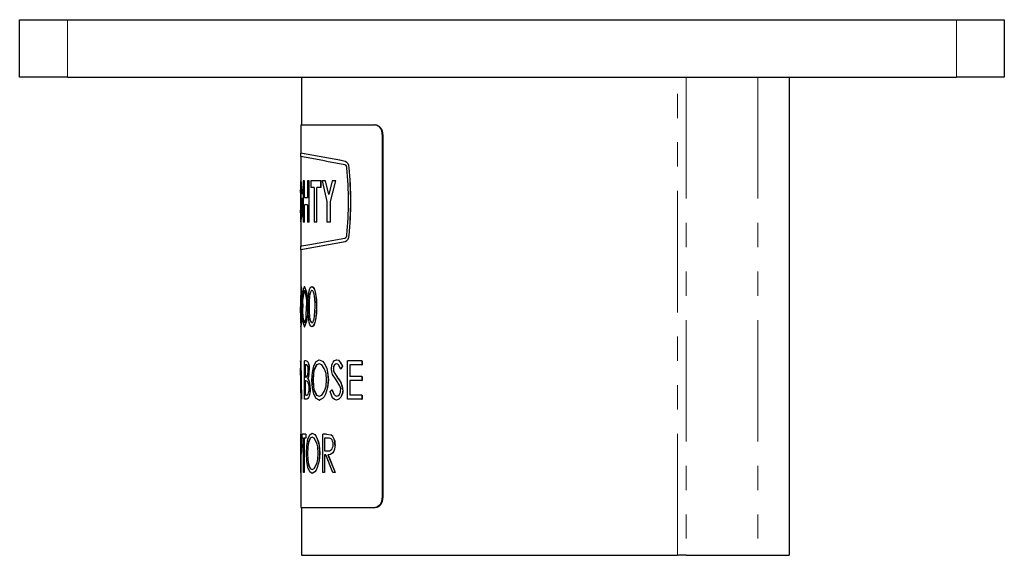
# Model space of a CAD drawing. Units: millimetres. Extents: x 112 to 702, y -54 to 528.
# Drawn here: x 599 to 702, y 281 to 337 of the extents above; entities that cross this region are included whole.
import ezdxf

# ---------------------------------------------------------------- set-up
doc = ezdxf.new("R2010")
doc.units = ezdxf.units.MM
doc.header["$LTSCALE"] = 2
doc.linetypes.add('PHANTOM', pattern=[12.7, 6.35, -1.27, 1.27, -1.27, 1.27, -1.27])

msp = doc.modelspace()

# ---------------------------------------------------------------- linework, layer by layer
at = {"color": 7, "linetype": 'Continuous', "lineweight": 25}
for p, q in [((598.93, 331.25), (598.93, 337.25)), ((598.93, 337.25), (603.93, 337.25)), ((603.93, 337.25), (696.93, 337.25)), ((696.93, 337.25), (701.93, 337.25)), ((701.93, 337.25), (701.93, 331.25)), ((603.93, 331.25), (598.93, 331.25)), ((603.93, 331.25), (696.93, 331.25)), ((628.43, 331.25), (628.43, 326.25)), ((679.43, 331.25), (679.43, 281.25)), ((701.93, 331.25), (696.93, 331.25)), ((628.33, 326.25), (628.33, 323.3)), ((628.33, 326.25), (636.08, 326.25)), ((636.08, 326.25), (636.14, 326.25)), ((636.86, 325.25), (636.86, 287.25)), ((636.92, 325.25), (636.92, 287.25)), ((628.32, 323.3), (628.32, 322.94)), ((628.33, 322.94), (628.33, 320.35)), ((628.59, 320.41), (628.59, 316.09)), ((628.72, 320.41), (628.59, 320.41)), ((628.72, 318.61), (628.72, 320.41)), ((628.73, 320.41), (628.72, 320.41)), ((628.73, 318.61), (628.73, 320.41)), ((629.22, 320.41), (629.03, 320.41)), ((629.03, 320.41), (629.03, 318.61)), ((629.22, 316.09), (629.22, 320.41)), ((629.23, 320.41), (629.22, 320.41)), ((629.23, 316.09), (629.23, 320.41)), ((629.39, 320.41), (629.39, 319.69)), ((630.45, 320.41), (629.39, 320.41)), ((630.45, 319.69), (630.45, 320.41)), ((630.46, 320.41), (630.45, 320.41)), ((630.46, 319.69), (630.46, 320.41)), ((630.58, 320.41), (631.08, 318.25)), ((630.91, 320.41), (630.58, 320.41)), ((631.26, 318.97), (630.91, 320.41)), ((630.92, 320.41), (630.91, 320.41)), ((631.27, 318.97), (630.92, 320.41)), ((631.63, 320.41), (631.26, 318.97)), ((631.44, 318.25), (632.02, 320.41)), ((631.45, 318.25), (632.02, 320.41)), ((632.02, 320.41), (631.63, 320.41)), ((632.02, 320.41), (632.02, 320.41)), ((628.32, 320.23), (628.32, 319.42)), ((628.33, 319.42), (628.33, 317.08)), ((629.74, 319.69), (629.39, 319.69)), ((629.74, 319.69), (629.74, 316.09)), ((630.45, 319.69), (630.01, 319.69)), ((630.01, 316.09), (630.01, 319.69)), ((630.02, 316.09), (630.02, 319.69)), ((630.46, 319.69), (630.45, 319.69)), ((628.36, 318.61), (628.36, 317.89)), ((628.37, 318.61), (628.36, 318.61)), ((628.5, 319.04), (628.41, 319.04)), ((628.51, 319.04), (628.5, 319.04)), ((628.53, 318.61), (628.52, 318.61)), ((629.03, 318.61), (628.72, 318.61)), ((628.43, 317.89), (628.36, 317.89)), ((628.44, 317.89), (628.43, 317.89)), ((629.03, 317.89), (628.72, 317.89)), ((628.72, 316.09), (628.72, 317.89)), ((628.73, 316.09), (628.73, 317.89)), ((629.03, 317.89), (629.03, 316.09)), ((631.08, 318.25), (631.08, 316.09)), ((631.45, 318.25), (631.44, 318.25)), ((631.44, 316.09), (631.44, 318.25)), ((631.45, 316.09), (631.45, 318.25)), ((628.32, 317.08), (628.32, 316.28)), ((628.33, 316.12), (628.33, 313.56)), ((628.72, 316.09), (628.59, 316.09)), ((628.73, 316.09), (628.72, 316.09)), ((629.22, 316.09), (629.03, 316.09)), ((629.23, 316.09), (629.22, 316.09)), ((630.01, 316.09), (629.74, 316.09)), ((630.02, 316.09), (630.01, 316.09)), ((631.44, 316.09), (631.08, 316.09)), ((631.45, 316.09), (631.44, 316.09)), ((628.32, 313.56), (628.32, 313.2)), ((628.33, 313.2), (628.33, 307.75)), ((628.33, 307.53), (628.38, 309.35)), ((628.4, 309.14), (628.34, 307.52)), ((628.41, 309.14), (628.35, 307.52)), ((628.38, 309.35), (628.4, 309.14)), ((628.38, 309.35), (628.39, 309.35)), ((628.39, 309.35), (628.41, 309.14)), ((628.4, 309.14), (628.41, 309.14)), ((628.71, 309.35), (628.72, 309.35)), ((629.5, 309.35), (629.51, 309.35)), ((628.73, 308.94), (628.72, 308.94)), ((629.51, 308.94), (629.5, 308.94)), ((628.36, 307.15), (628.35, 307.15)), ((628.36, 307.56), (628.37, 307.56)), ((628.89, 306.24), (628.93, 307.25)), ((629.01, 307.25), (629.02, 307.25)), ((629.79, 306.24), (629.85, 307.25)), ((629.98, 307.25), (629.99, 307.25)), ((628.32, 306.59), (628.32, 306.1)), ((628.34, 306.35), (628.33, 306.35)), ((628.46, 306.37), (628.47, 306.37)), ((628.33, 305.25), (628.33, 301.58)), ((628.35, 305.15), (628.36, 305.15)), ((628.37, 305.56), (628.36, 305.56)), ((628.71, 305.15), (628.72, 305.15)), ((628.73, 305.56), (628.72, 305.56)), ((629.51, 305.56), (629.5, 305.56)), ((629.5, 305.15), (629.51, 305.15)), ((628.32, 301.58), (628.41, 297.58)), ((628.33, 301.58), (628.32, 301.58)), ((628.33, 301.37), (628.32, 301.58)), ((628.32, 301.58), (628.32, 301.58)), ((628.32, 301.37), (628.32, 300.55)), ((628.32, 300.8), (628.33, 299.28)), ((628.34, 299.28), (628.32, 300.8)), ((628.33, 301.58), (628.42, 297.58)), ((628.33, 301.58), (628.33, 301.58)), ((628.9, 301.58), (628.73, 301.58)), ((628.73, 297.58), (628.73, 301.58)), ((628.91, 301.17), (628.8, 301.17)), ((628.8, 301.17), (628.8, 299.89)), ((628.81, 301.17), (628.81, 299.89)), ((628.9, 301.58), (628.9, 301.58)), ((630.25, 301.69), (630.26, 301.69)), ((630.27, 301.28), (630.26, 301.28)), ((631.75, 300.77), (631.75, 300.77)), ((632.07, 301.28), (632.07, 301.28)), ((632.09, 301.69), (632.1, 301.69)), ((632.7, 301.01), (632.51, 300.76)), ((632.51, 300.76), (632.52, 300.76)), ((632.71, 301.01), (632.52, 300.76)), ((632.7, 301.01), (632.71, 301.01)), ((634.74, 301.58), (633.24, 301.58)), ((633.24, 297.58), (633.24, 301.58)), ((633.47, 301.17), (633.47, 299.94)), ((633.47, 301.17), (633.47, 299.94)), ((634.74, 301.17), (633.47, 301.17)), ((634.74, 301.58), (634.74, 301.17)), ((634.74, 301.58), (634.75, 301.58)), ((634.74, 301.17), (634.75, 301.17)), ((634.75, 301.58), (634.75, 301.17)), ((628.86, 299.89), (628.8, 299.89)), ((629.09, 299.74), (629.1, 299.74)), ((629.22, 300.59), (629.23, 300.59)), ((632.03, 299.6), (631.67, 300.14)), ((631.89, 300.25), (632.19, 299.85)), ((631.89, 300.25), (631.9, 300.25)), ((631.9, 300.25), (632.19, 299.85)), ((634.74, 299.94), (633.47, 299.94)), ((634.74, 299.94), (634.74, 299.53)), ((634.74, 299.94), (634.75, 299.94)), ((634.75, 299.94), (634.75, 299.53)), ((628.32, 299.28), (628.32, 298.87)), ((628.34, 299.28), (628.32, 299.28)), ((628.35, 298.87), (628.32, 298.87)), ((628.33, 298.87), (628.33, 293.92)), ((628.38, 297.58), (628.35, 298.87)), ((628.85, 299.48), (628.8, 299.48)), ((628.8, 299.48), (628.8, 297.99)), ((628.81, 299.48), (628.81, 297.99)), ((629.03, 299.43), (628.85, 299.48)), ((629.31, 298.72), (629.32, 298.72)), ((629.62, 299.57), (629.61, 299.57)), ((631.22, 299.58), (631.23, 299.58)), ((632.44, 298.96), (632.03, 299.6)), ((633.47, 299.53), (633.47, 297.99)), ((633.47, 299.53), (633.47, 297.99)), ((634.74, 299.53), (633.47, 299.53)), ((634.74, 299.53), (634.75, 299.53)), ((628.92, 297.99), (628.8, 297.99)), ((630.27, 297.89), (630.26, 297.89)), ((631.42, 298.36), (631.6, 298.56)), ((631.6, 298.56), (631.61, 298.56)), ((632.07, 297.89), (632.08, 297.89)), ((632.73, 298.56), (632.74, 298.56)), ((634.74, 297.99), (633.47, 297.99)), ((634.74, 297.99), (634.74, 297.58)), ((634.74, 297.99), (634.75, 297.99)), ((634.75, 297.99), (634.75, 297.58)), ((628.41, 297.58), (628.38, 297.58)), ((628.42, 297.58), (628.41, 297.58)), ((628.97, 297.58), (628.73, 297.58)), ((628.97, 297.58), (628.97, 297.58)), ((630.27, 297.48), (630.28, 297.48)), ((632.07, 297.48), (632.08, 297.48)), ((634.74, 297.58), (633.24, 297.58)), ((634.74, 297.58), (634.75, 297.58)), ((628.32, 293.92), (628.32, 289.92)), ((628.33, 293.92), (628.38, 293.86)), ((628.33, 293.92), (628.34, 293.92)), ((628.34, 293.92), (628.39, 293.86)), ((628.38, 293.86), (628.39, 293.86)), ((628.49, 293.51), (628.49, 293.92)), ((628.85, 293.92), (628.49, 293.92)), ((628.85, 293.92), (628.85, 293.51)), ((628.85, 293.92), (628.86, 293.92)), ((628.86, 293.92), (628.86, 293.51)), ((629.52, 294.02), (629.53, 294.02)), ((629.54, 293.61), (629.53, 293.61)), ((631.03, 293.92), (630.66, 293.92)), ((630.66, 289.92), (630.66, 293.92)), ((631.03, 293.92), (631.49, 293.86)), ((631.03, 293.92), (631.04, 293.92)), ((631.04, 293.92), (631.49, 293.86)), ((631.49, 293.86), (631.49, 293.86)), ((628.35, 293.51), (628.33, 293.51)), ((628.33, 293.51), (628.33, 292.17)), ((628.34, 293.51), (628.34, 292.17)), ((628.45, 292.84), (628.46, 292.84)), ((628.62, 293.51), (628.49, 293.51)), ((628.62, 289.92), (628.62, 293.51)), ((628.68, 293.51), (628.68, 289.92)), ((628.85, 293.51), (628.68, 293.51)), ((628.69, 293.51), (628.69, 289.92)), ((628.85, 293.51), (628.86, 293.51)), ((631.18, 293.51), (630.83, 293.51)), ((630.83, 293.51), (630.83, 292.17)), ((630.83, 293.51), (630.83, 292.17)), ((631.91, 292.85), (631.92, 292.85)), ((628.33, 292.17), (628.34, 292.16)), ((628.38, 291.83), (628.33, 291.76)), ((628.33, 291.76), (628.33, 289.92)), ((628.33, 291.76), (628.34, 291.76)), ((628.34, 292.17), (628.35, 292.17)), ((628.35, 292.16), (628.34, 292.16)), ((628.39, 291.83), (628.34, 291.76)), ((628.34, 291.76), (628.34, 289.92)), ((628.38, 291.83), (628.39, 291.83)), ((629.04, 291.9), (629.03, 291.9)), ((630.31, 291.92), (630.32, 291.92)), ((630.83, 292.17), (631.18, 292.17)), ((630.83, 292.17), (631.18, 292.17)), ((630.83, 292.17), (630.83, 292.17)), ((630.83, 291.76), (630.83, 289.92)), ((630.96, 291.76), (630.83, 291.76)), ((630.83, 291.76), (630.83, 289.92)), ((631.7, 289.92), (630.96, 291.76)), ((631.18, 292.17), (631.18, 292.17)), ((631.18, 291.76), (631.94, 289.92)), ((631.18, 291.76), (631.19, 291.76)), ((631.19, 291.76), (631.95, 289.92)), ((628.33, 289.92), (628.32, 289.92)), ((628.33, 289.92), (628.33, 286.25)), ((628.33, 289.92), (628.34, 289.92)), ((628.68, 289.92), (628.62, 289.92)), ((628.68, 289.92), (628.69, 289.92)), ((629.54, 290.22), (629.53, 290.22)), ((629.53, 289.81), (629.54, 289.81)), ((630.83, 289.92), (630.66, 289.92)), ((630.83, 289.92), (630.83, 289.92)), ((631.94, 289.92), (631.7, 289.92)), ((631.94, 289.92), (631.95, 289.92)), ((628.33, 286.25), (636.08, 286.25)), ((628.43, 286.25), (628.43, 281.25)), ((636.14, 286.25), (636.08, 286.25)), ((628.43, 281.25), (667.75, 281.25)), ((668.64, 281.25), (667.75, 281.25)), ((668.64, 281.25), (676.14, 281.25)), ((676.14, 281.25), (679.43, 281.25))]:
    msp.add_line(p, q, dxfattribs=at)
at = {"color": 36, "linetype": 'PHANTOM', "lineweight": 18}
for p, q in [((603.93, 337.25), (603.93, 331.25)), ((696.93, 331.25), (696.93, 337.25)), ((667.75, 281.25), (667.75, 331.25)), ((668.64, 331.25), (668.64, 281.25)), ((676.14, 331.25), (676.14, 281.25)), ((636.92, 325.25), (636.86, 325.25)), ((632.99, 322.44), (632.98, 322.44)), ((633.4, 321.8), (633.4, 321.8)), ((633.4, 314.7), (633.4, 314.7)), ((632.99, 314.06), (632.98, 314.06)), ((628.56, 307.25), (628.55, 307.25)), ((629.21, 307.25), (629.2, 307.25)), ((632.19, 299.85), (632.19, 299.85)), ((636.86, 287.25), (636.92, 287.25))]:
    msp.add_line(p, q, dxfattribs=at)
at = {"color": 7, "linetype": 'Continuous', "lineweight": 25, "flags": 128}
for points in [[(628.5, 319.04), (628.45, 319.73), (628.42, 320), (628.39, 320.21), (628.34, 320.41), (628.32, 320.3), (628.33, 320.23)], [(628.51, 319.04), (628.46, 319.73), (628.43, 320.01), (628.4, 320.21), (628.35, 320.41), (628.35, 320.39)], [(628.43, 317.89), (628.41, 317.45), (628.39, 317.09), (628.36, 316.87), (628.34, 316.81), (628.33, 316.92), (628.32, 317.17), (628.33, 317.56), (628.33, 318.02), (628.33, 318.51), (628.33, 318.97), (628.32, 319.34), (628.33, 319.59), (628.34, 319.69), (628.36, 319.62), (628.39, 319.39), (628.41, 319.04)], [(628.33, 319.42), (628.34, 319.59), (628.34, 319.67)], [(628.33, 316.28), (628.33, 316.12), (628.36, 316.14), (628.42, 316.47), (628.48, 317.04), (628.52, 317.8), (628.52, 318.61)], [(628.34, 316.83), (628.34, 316.92), (628.33, 317.08)], [(628.33, 313.56), (628.32, 313.56), (628.45, 313.59), (628.85, 313.66), (629.51, 313.78), (630.42, 313.94), (631.58, 314.16), (632.96, 314.42)], [(629.11, 307.25), (629.12, 307.95), (629.17, 308.62), (629.22, 308.91), (629.3, 309.15), (629.39, 309.3), (629.5, 309.35)], [(629.5, 309.35), (629.61, 309.3), (629.72, 309.15), (629.81, 308.92), (629.89, 308.62), (629.96, 307.95), (629.98, 307.25)], [(629.51, 309.35), (629.62, 309.3), (629.73, 309.15), (629.82, 308.92), (629.89, 308.62), (629.97, 307.95), (629.99, 307.25)], [(629.5, 308.94), (629.46, 308.93), (629.42, 308.9), (629.34, 308.77), (629.29, 308.57), (629.25, 308.33), (629.21, 307.8), (629.2, 307.25)], [(629.51, 308.94), (629.47, 308.93), (629.43, 308.9), (629.35, 308.77), (629.3, 308.57), (629.26, 308.33), (629.22, 307.8), (629.21, 307.25)], [(629.85, 307.25), (629.84, 307.61), (629.82, 307.99), (629.78, 308.33), (629.74, 308.57), (629.67, 308.76), (629.59, 308.9), (629.5, 308.94)], [(628.32, 306.59), (628.32, 306.98), (628.33, 307.53)], [(628.34, 307.52), (628.35, 307.55), (628.36, 307.56)], [(629.5, 305.15), (629.39, 305.2), (629.3, 305.35), (629.22, 305.58), (629.17, 305.88), (629.12, 306.55), (629.11, 307.25)], [(629.2, 307.25), (629.21, 306.7), (629.25, 306.17), (629.29, 305.93), (629.34, 305.74), (629.42, 305.61), (629.5, 305.56)], [(629.21, 307.25), (629.22, 306.7), (629.26, 306.17), (629.3, 305.93), (629.35, 305.74), (629.43, 305.61), (629.51, 305.56)], [(629.98, 307.25), (629.96, 306.55), (629.89, 305.88), (629.82, 305.58), (629.72, 305.35), (629.61, 305.2), (629.5, 305.15)], [(629.99, 307.25), (629.97, 306.55), (629.89, 305.88), (629.82, 305.58), (629.73, 305.35), (629.62, 305.2), (629.51, 305.15)], [(629.5, 305.56), (629.6, 305.61), (629.68, 305.76), (629.75, 305.98), (629.79, 306.24)], [(628.9, 301.58), (629.01, 301.55), (629.07, 301.49), (629.12, 301.38), (629.17, 301.23), (629.2, 301.03), (629.22, 300.82), (629.23, 300.71), (629.23, 300.59)], [(628.9, 301.58), (629, 301.55), (629.06, 301.49), (629.11, 301.38), (629.16, 301.23), (629.19, 301.03), (629.21, 300.82), (629.22, 300.71), (629.22, 300.59)], [(629.12, 300.58), (629.12, 300.73), (629.1, 300.87), (629.08, 300.98), (629.05, 301.06), (628.98, 301.15), (628.91, 301.17)], [(629.5, 299.57), (629.55, 300.37), (629.69, 301.06), (629.94, 301.52), (630.25, 301.69)], [(630.26, 301.28), (630, 301.15), (629.79, 300.78), (629.71, 300.53), (629.66, 300.23), (629.61, 299.57)], [(630.27, 301.28), (630.01, 301.15), (629.8, 300.78), (629.72, 300.53), (629.67, 300.23), (629.62, 299.57)], [(630.25, 301.69), (630.6, 301.54), (630.77, 301.35), (630.92, 301.09), (631.05, 300.77), (631.14, 300.4), (631.22, 299.58)], [(630.26, 301.69), (630.61, 301.54), (630.78, 301.35), (630.93, 301.09), (631.06, 300.77), (631.15, 300.4), (631.23, 299.58)], [(631.04, 299.59), (630.98, 300.25), (630.9, 300.54), (630.8, 300.79), (630.54, 301.15), (630.26, 301.28)], [(631.56, 300.75), (631.59, 301.12), (631.64, 301.29), (631.71, 301.43), (631.88, 301.62), (632.09, 301.69)], [(632.07, 301.28), (631.96, 301.25), (631.85, 301.14), (631.81, 301.07), (631.78, 300.98), (631.76, 300.88), (631.75, 300.77)], [(632.07, 301.28), (631.95, 301.25), (631.84, 301.14), (631.8, 301.07), (631.77, 300.98), (631.75, 300.88), (631.75, 300.77)], [(632.51, 300.76), (632.32, 301.12), (632.2, 301.24), (632.07, 301.28)], [(632.09, 301.69), (632.27, 301.64), (632.44, 301.49), (632.7, 301.01)], [(632.1, 301.69), (632.28, 301.64), (632.45, 301.49), (632.71, 301.01)], [(628.86, 299.89), (628.9, 299.89), (628.94, 299.91), (629.02, 300), (629.06, 300.1), (629.09, 300.24), (629.11, 300.4), (629.12, 300.58)], [(631.67, 300.14), (631.59, 300.43), (631.56, 300.75)], [(628.92, 297.99), (628.96, 298), (629.01, 298.01), (629.1, 298.11), (629.14, 298.22), (629.17, 298.36), (629.2, 298.53), (629.2, 298.72)], [(629.32, 298.72), (629.31, 298.48), (629.29, 298.25), (629.25, 298.05), (629.21, 297.88), (629.15, 297.74), (629.09, 297.65), (628.97, 297.58)], [(629.31, 298.72), (629.3, 298.48), (629.28, 298.25), (629.24, 298.05), (629.2, 297.88), (629.14, 297.74), (629.08, 297.65), (628.97, 297.58)], [(630.27, 297.48), (629.95, 297.63), (629.7, 298.08), (629.55, 298.76), (629.5, 299.57)], [(629.61, 299.57), (629.66, 298.91), (629.72, 298.62), (629.79, 298.37), (630, 298.01), (630.26, 297.89)], [(629.62, 299.57), (629.67, 298.91), (629.72, 298.62), (629.8, 298.37), (630.01, 298.01), (630.27, 297.89)], [(630.26, 297.89), (630.54, 298.01), (630.8, 298.37), (630.9, 298.63), (630.98, 298.92), (631.04, 299.59)], [(631.22, 299.58), (631.14, 298.78), (630.92, 298.09), (630.77, 297.83), (630.61, 297.63), (630.27, 297.48)], [(631.23, 299.58), (631.15, 298.78), (630.93, 298.09), (630.78, 297.83), (630.62, 297.63), (630.28, 297.48)], [(632.07, 297.48), (631.86, 297.54), (631.67, 297.73), (631.42, 298.36)], [(631.6, 298.56), (631.79, 298.1), (631.92, 297.95), (632.07, 297.89)], [(631.61, 298.56), (631.79, 298.1), (631.93, 297.95), (632.08, 297.89)], [(632.07, 297.89), (632.23, 297.94), (632.38, 298.07), (632.44, 298.17), (632.48, 298.29), (632.51, 298.43), (632.52, 298.57)], [(632.73, 298.56), (632.72, 298.35), (632.68, 298.14), (632.53, 297.79), (632.32, 297.56), (632.07, 297.48)], [(632.74, 298.56), (632.73, 298.35), (632.69, 298.14), (632.54, 297.79), (632.32, 297.56), (632.08, 297.48)], [(628.94, 291.9), (628.98, 292.71), (629.09, 293.4), (629.27, 293.86), (629.52, 294.02)], [(629.53, 293.61), (629.32, 293.48), (629.16, 293.12), (629.1, 292.86), (629.06, 292.56), (629.03, 291.9)], [(629.54, 293.61), (629.33, 293.48), (629.17, 293.12), (629.11, 292.86), (629.07, 292.56), (629.04, 291.9)], [(629.52, 294.02), (629.8, 293.87), (629.94, 293.68), (630.06, 293.42), (630.17, 293.1), (630.25, 292.73), (630.31, 291.92)], [(629.53, 294.02), (629.81, 293.87), (629.95, 293.68), (630.07, 293.42), (630.18, 293.1), (630.26, 292.73), (630.32, 291.92)], [(630.16, 291.92), (630.11, 292.58), (630.05, 292.87), (629.96, 293.13), (629.75, 293.48), (629.53, 293.61)], [(631.72, 292.85), (631.72, 292.94), (631.71, 293.02), (631.67, 293.18), (631.61, 293.31), (631.53, 293.41), (631.36, 293.49), (631.18, 293.51)], [(631.91, 292.85), (631.9, 292.6), (631.85, 292.36), (631.78, 292.15), (631.68, 291.98), (631.43, 291.8), (631.18, 291.76)], [(631.18, 292.17), (631.35, 292.18), (631.53, 292.27), (631.61, 292.37), (631.67, 292.51), (631.71, 292.67), (631.72, 292.85)], [(631.92, 292.85), (631.91, 292.6), (631.86, 292.36), (631.79, 292.15), (631.68, 291.98), (631.44, 291.8), (631.19, 291.76)], [(629.53, 289.81), (629.28, 289.96), (629.09, 290.42), (628.98, 291.09), (628.94, 291.9)], [(629.03, 291.9), (629.06, 291.25), (629.1, 290.95), (629.16, 290.7), (629.32, 290.34), (629.53, 290.22)], [(629.04, 291.9), (629.07, 291.25), (629.11, 290.95), (629.17, 290.7), (629.33, 290.34), (629.54, 290.22)], [(630.31, 291.92), (630.25, 291.11), (630.06, 290.43), (629.94, 290.16), (629.81, 289.97), (629.53, 289.81)], [(629.53, 290.22), (629.75, 290.34), (629.96, 290.7), (630.05, 290.96), (630.11, 291.26), (630.16, 291.92)], [(630.32, 291.92), (630.26, 291.11), (630.07, 290.43), (629.95, 290.16), (629.82, 289.97), (629.54, 289.81)]]:
    msp.add_lwpolyline(points, dxfattribs=at)
at = {"color": 7, "linetype": 'Continuous', "lineweight": 25}
for centre, radius, start, end in [((635.97, 325.36), 0.895, 352.8208, 82.7434), ((635.99, 325.33), 0.931, 354.9799, 80.5797), ((541.18, -162.49), 493.54, 79.2805, 79.8301), ((540.75, -163.81), 494.56, 79.2552, 79.8006), ((541.22, -162.11), 493.16, 79.2758, 79.8255), ((632.73, 321.82), 0.669, 358.2786, 67.5119), ((632.73, 321.82), 0.669, 358.2982, 67.4687), ((632.82, 321.76), 0.349, 357.9507, 67.2507), ((596.19, 318.25), 37.14, 354.5978, 5.4022), ((596.59, 318.25), 36.99, 354.4919, 5.5081), ((596.59, 318.25), 36.97, 354.4894, 5.5106), ((620.51, 317.93), 8.05, 347.0439, 4.841), ((632.82, 314.74), 0.349, 292.765, 2.0338), ((632.73, 314.68), 0.669, 292.4878, 1.7216), ((632.73, 314.68), 0.669, 292.5319, 1.7011), ((542.36, 792.61), 487.05, 280.1663, 280.7231), ((542.4, 792.25), 486.69, 280.1708, 280.7278), ((632.61, 307.9), 4.16, 159.557, 189.0266), ((625.72, 307.85), 3.35, 349.6258, 26.6311), ((625.73, 307.85), 3.35, 349.6273, 26.6222), ((632.04, 307.77), 3.53, 160.5299, 188.4012), ((632.06, 307.77), 3.53, 160.5384, 188.3975), ((626.08, 307.75), 2.89, 349.9953, 24.2886), ((632.75, 306.6), 4.43, 172.8453, 183.1722), ((632.76, 306.6), 4.43, 172.8483, 183.1708), ((625.38, 306.5), 3.05, 357.151, 12.2284), ((624.06, 306.61), 4.4, 356.932, 12.473), ((624.07, 306.61), 4.4, 356.933, 12.4678), ((632.6, 306.6), 4.14, 170.953, 200.4807), ((632.05, 306.73), 3.53, 171.6187, 199.4502), ((632.06, 306.73), 3.54, 171.6221, 199.442), ((625.73, 306.65), 3.34, 333.3289, 10.3898), ((625.74, 306.65), 3.34, 333.34, 10.3859), ((633.64, 306.15), 5.31, 177.8349, 186.4012), ((635.06, 305.84), 6.74, 177.7785, 185.8804), ((634.25, 306.15), 5.92, 178.0729, 185.6116), ((624.21, 306.11), 4.25, 346.9834, 3.6005), ((624.22, 306.11), 4.26, 346.9893, 3.5992), ((625.31, 306.2), 3.11, 348.0683, 2.7509), ((627.86, 306.15), 1.04, 325.6202, 5.4151), ((632.73, 300.76), 0.979, 179.4874, 211.2784), ((632.72, 300.76), 0.979, 179.4926, 211.2862), ((626.9, 300.5), 2.32, 340.9234, 2.2942), ((627.49, 298.87), 1.82, 355.1498, 28.5161), ((626.91, 300.5), 2.32, 340.9322, 2.2932), ((627.5, 298.87), 1.82, 355.1512, 28.5041), ((630.76, 298.48), 1.98, 2.3162, 43.7245), ((630.75, 298.48), 1.98, 2.3188, 43.7406), ((628.13, 298.84), 1.08, 353.7848, 33.5072), ((631.52, 298.56), 0.998, 0.4381, 23.6418), ((623.34, 293.01), 5.12, 358.1713, 9.5588), ((623.34, 293.01), 5.12, 358.1719, 9.5545), ((630.85, 292.99), 1.08, 352.2907, 53.4144), ((630.84, 292.99), 1.08, 352.2919, 53.4318), ((626.82, 292.66), 1.61, 341.8984, 6.35), ((626.85, 293.02), 1.57, 353.6209, 18.1351), ((623.64, 292.67), 4.81, 349.9478, 2.0836), ((623.65, 292.67), 4.82, 349.9519, 2.083), ((635.93, 287.17), 0.931, 279.4164, 5.0195), ((636.03, 287.14), 0.895, 277.2604, 7.18)]:
    msp.add_arc(centre, radius, start, end, dxfattribs=at)

doc.saveas('drawing.dxf')
